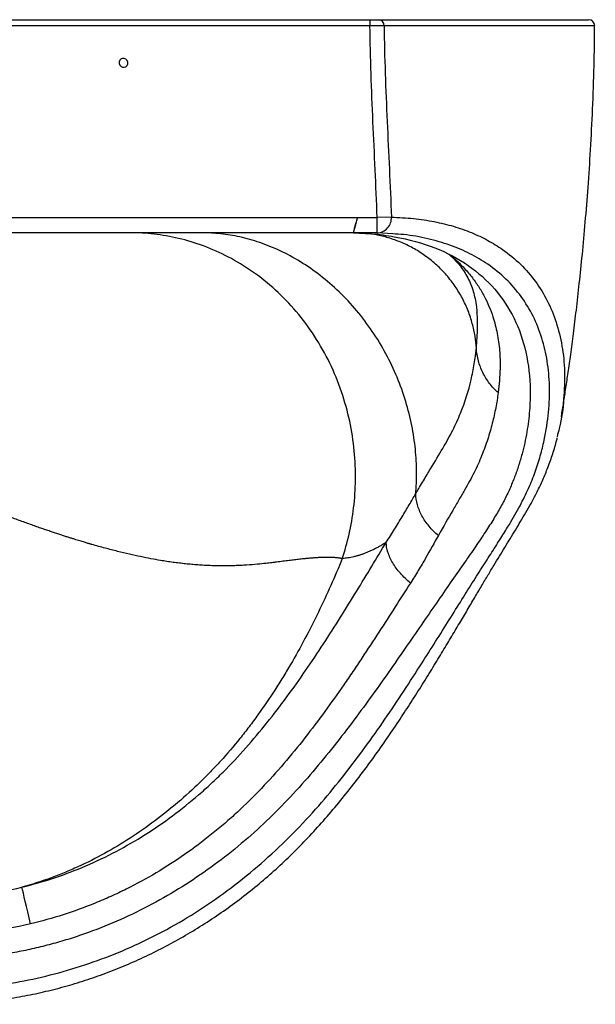
# Model space of a CAD drawing. Units: millimetres. Extents: x 3118 to 9097, y 5113 to 8207.
# Drawn here: x 3602 to 3980, y 5113 to 5760 of the extents above; entities that cross this region are included whole.
import ezdxf

# ---------------------------------------------------------------- set-up
doc = ezdxf.new("R2010")
doc.units = ezdxf.units.MM

msp = doc.modelspace()

# ---------------------------------------------------------------- linework, layer by layer
at = {"color": 7, "linetype": 'Continuous', "lineweight": 25}
for p, q in [((3548.63, 5759.56), (3831.89, 5759.56)), ((3831.89, 5759.56), (3831.89, 5755.56)), ((3831.89, 5755.56), (3548.63, 5755.56)), ((3979.43, 5755.55), (3979.48, 5755.55)), ((3273.54, 5629.56), (3823.73, 5629.56)), ((3823.73, 5629.56), (3823.79, 5629.52)), ((3823.79, 5629.52), (3836.61, 5629.52)), ((3845.95, 5629.88), (3836.61, 5629.52)), ((3836.61, 5619.52), (3836.61, 5629.52)), ((3821.01, 5619.56), (3276.26, 5619.56)), ((3821.01, 5619.56), (3821.08, 5619.51)), ((3836.61, 5619.52), (3821.07, 5619.52)), ((3846.96, 5618.82), (3836.61, 5619.52))]:
    msp.add_line(p, q, dxfattribs=at)
at = {"color": 7, "linetype": 'Continuous', "flags": 128}
msp.add_lwpolyline([(3669.46, 5734.13), (3668.43, 5733.75), (3667.65, 5732.99), (3667.22, 5731.95), (3667.22, 5730.8), (3667.65, 5729.71), (3668.44, 5728.85), (3669.46, 5728.35), (3670.58, 5728.28), (3671.6, 5728.66), (3672.39, 5729.43), (3672.82, 5730.47), (3672.82, 5731.62), (3672.39, 5732.7), (3671.6, 5733.57), (3670.57, 5734.07), (3669.46, 5734.13)], dxfattribs=at)
at = {"color": 7, "linetype": 'Continuous', "lineweight": 25, "flags": 128}
msp.add_lwpolyline([(3609.03, 5165.58), (3608.07, 5169.56), (3607.17, 5173.35), (3606.33, 5176.89), (3605.56, 5180.16), (3604.87, 5183.1), (3604.28, 5185.69), (3603.78, 5187.89), (3603.38, 5189.67)], dxfattribs=at)
at = {"color": 7, "linetype": 'Continuous', "lineweight": 25}
for centre, radius, start, end in [((3837.32, 5755.7), 3.86, 358.2349, 87.80305), ((3975.44, 5755.56), 4, 359.85343, 89.25595), ((3836.23, 5629.26), 9.75, 272.25862, 3.63139)]:
    msp.add_arc(centre, radius, start, end, dxfattribs=at)
for points, knots in [([(3831.89, 5759.56), (3832.49, 5759.56), (3833.08, 5759.56), (3833.93, 5759.56), (3834.21, 5759.56), (3834.75, 5759.56), (3835.01, 5759.56), (3835.5, 5759.56), (3835.73, 5759.56), (3836.17, 5759.56), (3836.37, 5759.56), (3836.93, 5759.56), (3837.24, 5759.56), (3837.46, 5759.56)], [0, 0, 0, 0, 0.25, 0.25, 0.375, 0.375, 0.5, 0.5, 0.625, 0.625, 0.75, 0.75, 1, 1, 1, 1]), ([(3837.46, 5759.56), (3845.18, 5759.56), (3860.61, 5759.56), (3881.01, 5759.56), (3899.45, 5759.56), (3915.77, 5759.56), (3930.17, 5759.56), (3942.62, 5759.56), (3953.1, 5759.56), (3961.54, 5759.56), (3967.98, 5759.56), (3972.22, 5759.56), (3974.62, 5759.56), (3975.79, 5759.56), (3975.42, 5759.56), (3975.38, 5759.56)], [0, 0, 0, 0, 0.0836424, 0.1673583, 0.2511065, 0.3348371, 0.418492, 0.5045102, 0.5905898, 0.6766959, 0.7627868, 0.8488145, 0.9202968, 0.991786, 1, 1, 1, 1]), ([(3841.18, 5755.58), (3840.99, 5755.58), (3840.77, 5755.58), (3840.27, 5755.58), (3839.98, 5755.58), (3839.36, 5755.57), (3839.02, 5755.57), (3838.3, 5755.57), (3837.9, 5755.57), (3837.08, 5755.57), (3836.65, 5755.57), (3835.76, 5755.57), (3835.29, 5755.57), (3833.87, 5755.56), (3832.89, 5755.56), (3831.89, 5755.56)], [0, 0, 0, 0, 0.125, 0.125, 0.25, 0.25, 0.375, 0.375, 0.5, 0.5, 0.625, 0.625, 0.75, 0.75, 1, 1, 1, 1]), ([(3836.61, 5629.52), (3836.21, 5640.02), (3835.76, 5650.52), (3834.82, 5671.52), (3834.34, 5682.02), (3833.4, 5703.03), (3832.95, 5713.53), (3832.24, 5734.54), (3831.95, 5745.04), (3831.89, 5755.56)], [0, 0, 0, 0, 0.25, 0.25, 0.5, 0.5, 0.75, 0.75, 1, 1, 1, 1]), ([(3841.18, 5755.58), (3841.24, 5745.1), (3841.52, 5734.61), (3842.25, 5713.66), (3842.7, 5703.19), (3843.65, 5682.24), (3844.14, 5671.77), (3845.09, 5650.83), (3845.55, 5640.35), (3845.95, 5629.88)], [0, 0, 0, 0, 0.25, 0.25, 0.5, 0.5, 0.75, 0.75, 1, 1, 1, 1]), ([(3957.55, 5498.75), (3957.57, 5498.87), (3958.08, 5501.92), (3959.08, 5508.22), (3960.55, 5517.77), (3962.1, 5528.32), (3963.77, 5540.19), (3965.57, 5553.86), (3967.49, 5569.38), (3969.45, 5586.75), (3971.43, 5605.97), (3973.36, 5627.04), (3975.18, 5649.97), (3976.82, 5674.75), (3978.17, 5701.38), (3979.17, 5728.51), (3979.32, 5746.78), (3979.39, 5755.55)], [0, 0, 0, 0, 0.001457, 0.036987, 0.075583, 0.115574, 0.162173, 0.21585, 0.276598, 0.344406, 0.419261, 0.50115, 0.590057, 0.685963, 0.78885, 0.89869, 1, 1, 1, 1]), ([(3821.01, 5619.56), (3821.01, 5619.56), (3821.03, 5619.62), (3821.1, 5619.89), (3821.15, 5620.09), (3821.29, 5620.6), (3821.38, 5620.92), (3821.53, 5621.47), (3821.58, 5621.67), (3821.7, 5622.09), (3821.76, 5622.32), (3821.95, 5623.01), (3822.09, 5623.52), (3822.38, 5624.61), (3822.54, 5625.19), (3822.86, 5626.38), (3823.03, 5627), (3823.29, 5627.95), (3823.38, 5628.27), (3823.55, 5628.91), (3823.64, 5629.24), (3823.73, 5629.56)], [0, 0, 0, 0, 0.125, 0.125, 0.25, 0.25, 0.375, 0.375, 0.4375, 0.4375, 0.5, 0.5, 0.625, 0.625, 0.75, 0.75, 0.875, 0.875, 0.9375, 0.9375, 1, 1, 1, 1]), ([(3821.07, 5619.52), (3821.07, 5619.53), (3821.09, 5619.6), (3821.16, 5619.87), (3821.22, 5620.07), (3821.36, 5620.59), (3821.45, 5620.9), (3821.65, 5621.65), (3821.77, 5622.07), (3822.02, 5623), (3822.16, 5623.51), (3822.45, 5624.6), (3822.61, 5625.17), (3822.93, 5626.35), (3823.1, 5626.98), (3823.36, 5627.92), (3823.45, 5628.24), (3823.62, 5628.88), (3823.71, 5629.2), (3823.79, 5629.52)], [0, 0, 0, 0, 0.125, 0.125, 0.25, 0.25, 0.375, 0.375, 0.5, 0.5, 0.625, 0.625, 0.75, 0.75, 0.875, 0.875, 0.9375, 0.9375, 1, 1, 1, 1]), ([(3821.45, 5619.5), (3821.73, 5619.5), (3822.32, 5619.48), (3823.49, 5619.45), (3827.08, 5619.32), (3835.57, 5618.8), (3853.05, 5616.57), (3875.21, 5610.41), (3897.22, 5598.7), (3914.62, 5583.03), (3927.27, 5563.83), (3935.07, 5541.52), (3937.46, 5520.7), (3936.85, 5502.84), (3935.4, 5491.15), (3933.56, 5481.56), (3931.78, 5474.18), (3929.61, 5466.75), (3926.93, 5459.11), (3923.76, 5451.41), (3920.63, 5444.85), (3917.85, 5439.63), (3914.85, 5434.38), (3910.68, 5427.62), (3904.78, 5418.69), (3897.94, 5408.68), (3890.13, 5397.42), (3881.43, 5384.89), (3871.96, 5371.2), (3861.79, 5356.42), (3850.98, 5340.75), (3839.58, 5324.41), (3827.6, 5307.71), (3814.95, 5290.79), (3801.54, 5273.85), (3787.27, 5257.13), (3772.12, 5240.92), (3756, 5225.47), (3738.8, 5210.96), (3720.58, 5197.54), (3701.34, 5185.25), (3681.29, 5174.32), (3660.47, 5164.82), (3642.66, 5158.19), (3628.1, 5153.67), (3616.99, 5150.67), (3605.72, 5148.08), (3594.36, 5145.94), (3582.95, 5144.24), (3573.8, 5143.24), (3566.93, 5142.69), (3562.36, 5142.39), (3557.78, 5142.17), (3553.21, 5142.01), (3550.16, 5141.97), (3548.63, 5141.96)], [0, 0, 0, 0, 0.001609, 0.003443, 0.006837, 0.02266, 0.054244, 0.117313, 0.180525, 0.244165, 0.308135, 0.371729, 0.435143, 0.466861, 0.498624, 0.514847, 0.530469, 0.546708, 0.562454, 0.578771, 0.594666, 0.60282, 0.610595, 0.626065, 0.641138, 0.655961, 0.670756, 0.685409, 0.700005, 0.714778, 0.729826, 0.744945, 0.760227, 0.775606, 0.791233, 0.807023, 0.822817, 0.838641, 0.85455, 0.870609, 0.886613, 0.902914, 0.918965, 0.935044, 0.943125, 0.951239, 0.95941, 0.967594, 0.975715, 0.983838, 0.987076, 0.990311, 0.993542, 0.996772, 1, 1, 1, 1]), ([(3813.72, 5405.5), (3815.42, 5410.63), (3816.92, 5416), (3819.44, 5427.14), (3820.45, 5432.93), (3821.88, 5444.85), (3822.3, 5450.99), (3822.47, 5463.51), (3822.21, 5469.9), (3820.96, 5482.8), (3819.96, 5489.31), (3817.17, 5502.3), (3815.38, 5508.78), (3811.01, 5521.55), (3808.43, 5527.83), (3802.52, 5540.04), (3799.18, 5545.96), (3791.83, 5557.28), (3787.82, 5562.68), (3779.21, 5572.84), (3774.62, 5577.59), (3765.01, 5586.36), (3759.98, 5590.37), (3749.64, 5597.61), (3744.32, 5600.83), (3733.54, 5606.46), (3728.08, 5608.88), (3717.14, 5612.94), (3711.67, 5614.59), (3700.83, 5617.15), (3695.46, 5618.08), (3684.93, 5619.28), (3679.76, 5619.56), (3674.73, 5619.56)], [0, 0, 0, 0, 0.0625, 0.0625, 0.125, 0.125, 0.1875, 0.1875, 0.25, 0.25, 0.3125, 0.3125, 0.375, 0.375, 0.4375, 0.4375, 0.5, 0.5, 0.5625, 0.5625, 0.625, 0.625, 0.6875, 0.6875, 0.75, 0.75, 0.8125, 0.8125, 0.875, 0.875, 0.9375, 0.9375, 1, 1, 1, 1]), ([(3861.93, 5448.16), (3862.33, 5452.76), (3862.53, 5457.51), (3862.47, 5467.27), (3862.21, 5472.28), (3861.17, 5482.49), (3860.39, 5487.69), (3858.29, 5498.19), (3856.97, 5503.49), (3853.75, 5514.08), (3851.86, 5519.38), (3847.51, 5529.84), (3845.06, 5535.01), (3839.63, 5545.1), (3836.65, 5550.03), (3830.21, 5559.53), (3826.76, 5564.1), (3819.46, 5572.79), (3815.61, 5576.91), (3807.61, 5584.61), (3803.46, 5588.2), (3794.95, 5594.79), (3790.6, 5597.8), (3781.8, 5603.2), (3777.34, 5605.61), (3768.44, 5609.81), (3763.98, 5611.61), (3755.15, 5614.63), (3750.78, 5615.85), (3742.18, 5617.76), (3737.95, 5618.45), (3729.71, 5619.35), (3725.69, 5619.56), (3721.8, 5619.56)], [0, 0, 0, 0, 0.0625, 0.0625, 0.125, 0.125, 0.1875, 0.1875, 0.25, 0.25, 0.3125, 0.3125, 0.375, 0.375, 0.4375, 0.4375, 0.5, 0.5, 0.5625, 0.5625, 0.625, 0.625, 0.6875, 0.6875, 0.75, 0.75, 0.8125, 0.8125, 0.875, 0.875, 0.9375, 0.9375, 1, 1, 1, 1]), ([(3883.88, 5605.33), (3884.51, 5604.76), (3885.98, 5603.43), (3887.78, 5601.6), (3889.6, 5599.61), (3891.5, 5597.27), (3893.91, 5593.88), (3896.18, 5589.99), (3898.16, 5585.68), (3899.73, 5581.16), (3900.93, 5576.29), (3901.78, 5571.6), (3902.03, 5568.38), (3902.13, 5567.11)], [0, 0, 0, 0, 0.037916, 0.088575, 0.144944, 0.212409, 0.312055, 0.433106, 0.562248, 0.687355, 0.800685, 0.921574, 1, 1, 1, 1]), ([(3861.94, 5448.17), (3862.04, 5448.36), (3862.15, 5448.55), (3862.37, 5448.92), (3862.7, 5449.47), (3863.45, 5450.76), (3864.09, 5451.84), (3865.35, 5453.97), (3866.18, 5455.36), (3868.6, 5459.42), (3870.14, 5462), (3874.56, 5469.38), (3877.23, 5473.81), (3880.87, 5480.03), (3882.02, 5482.04), (3884.19, 5485.96), (3885.22, 5487.88), (3888.13, 5493.6), (3889.84, 5497.36), (3894.39, 5508.53), (3896.62, 5515.8), (3899.11, 5526.44), (3899.8, 5529.94), (3900.66, 5535.14), (3900.92, 5536.86), (3901.27, 5539.42), (3901.37, 5540.27), (3901.52, 5541.54), (3901.6, 5542.17), (3901.67, 5542.81), (3901.71, 5543.23), (3901.73, 5543.44), (3901.75, 5543.65)], [0, 0, 0, 0, 0.003906, 0.003906, 0.007813, 0.015625, 0.03125, 0.03125, 0.0625, 0.0625, 0.125, 0.125, 0.25, 0.25, 0.3125, 0.3125, 0.375, 0.375, 0.5, 0.5, 0.75, 0.75, 0.875, 0.875, 0.9375, 0.9375, 0.96875, 0.96875, 0.984375, 0.992188, 0.992188, 1, 1, 1, 1]), ([(3916.06, 5514.53), (3913.99, 5516.37), (3912.09, 5518.41), (3908.73, 5522.83), (3907.26, 5525.2), (3904.81, 5530.17), (3903.82, 5532.78), (3902.39, 5538.13), (3901.93, 5540.88), (3901.76, 5543.64)], [0, 0, 0, 0, 0.25, 0.25, 0.5, 0.5, 0.75, 0.75, 1, 1, 1, 1]), ([(3916.06, 5514.53), (3915.63, 5511.29), (3915.1, 5507.99), (3913.83, 5501.3), (3913.08, 5497.9), (3911.34, 5490.99), (3910.34, 5487.48), (3908.02, 5480.35), (3906.71, 5476.74), (3903.74, 5469.44), (3902.07, 5465.74), (3899.27, 5460.13), (3898.29, 5458.26), (3896.2, 5454.42), (3895.1, 5452.47), (3892.77, 5448.42), (3891.54, 5446.32), (3888.96, 5441.91), (3887.61, 5439.6), (3883.35, 5432.26), (3880.21, 5426.83), (3876.78, 5420.66)], [0, 0, 0, 0, 0.125, 0.125, 0.25, 0.25, 0.375, 0.375, 0.5, 0.5, 0.625, 0.625, 0.6875, 0.6875, 0.75, 0.75, 0.8125, 0.8125, 0.875, 0.875, 1, 1, 1, 1]), ([(3959.05, 5510.41), (3959.04, 5510.32), (3958.85, 5504.22), (3957.4, 5495.89), (3955.21, 5487.43), (3954.73, 5485.59)], [0, 0, 0, 0, 0.011061, 0.785506, 1, 1, 1, 1]), ([(3548.63, 5112.72), (3549.31, 5112.72), (3554.66, 5112.67), (3564.72, 5113.18), (3578.8, 5114.3), (3592.89, 5116.11), (3606.95, 5118.52), (3620.91, 5121.56), (3634.73, 5125.22), (3648.35, 5129.47), (3661.78, 5134.33), (3675.05, 5139.79), (3688.2, 5145.87), (3701.2, 5152.55), (3713.99, 5159.83), (3726.52, 5167.68), (3738.74, 5176.05), (3750.58, 5184.91), (3761.99, 5194.22), (3772.94, 5203.95), (3783.5, 5214.14), (3793.8, 5224.86), (3803.94, 5236.19), (3813.92, 5248.08), (3823.66, 5260.44), (3833.09, 5273.11), (3842.14, 5285.9), (3850.43, 5298.16), (3858.18, 5310.04), (3865.41, 5321.41), (3872.37, 5332.62), (3878.87, 5343.28), (3884.92, 5353.35), (3890.55, 5362.82), (3895.79, 5371.67), (3900.65, 5379.9), (3905.16, 5387.54), (3909.34, 5394.58), (3913.24, 5401.07), (3916.94, 5407.16), (3920.51, 5413.02), (3924.02, 5418.76), (3927.48, 5424.43), (3930.92, 5430.13), (3934.36, 5435.96), (3937.86, 5442.12), (3941.46, 5448.88), (3945.05, 5456.4), (3948.5, 5464.64), (3951.62, 5473.32), (3953.78, 5480.2), (3954.69, 5484.04), (3954.9, 5484.95)], [0, 0, 0, 0, 0.002802, 0.022157, 0.041653, 0.061262, 0.08095, 0.10068, 0.12041, 0.140092, 0.159739, 0.17951, 0.199507, 0.219691, 0.240021, 0.260448, 0.280919, 0.301368, 0.321733, 0.341994, 0.362122, 0.382687, 0.403835, 0.425495, 0.447548, 0.469824, 0.492068, 0.514022, 0.533142, 0.553403, 0.573026, 0.591953, 0.610185, 0.627751, 0.644697, 0.66108, 0.676962, 0.69241, 0.707464, 0.722454, 0.737998, 0.754278, 0.771507, 0.789964, 0.81003, 0.832268, 0.857533, 0.886984, 0.91835, 0.953354, 0.988982, 1, 1, 1, 1]), ([(3842.53, 5416.21), (3844.41, 5419.1), (3846.22, 5421.96), (3849.7, 5427.56), (3851.38, 5430.3), (3854.59, 5435.65), (3856.13, 5438.26), (3859.11, 5443.32), (3860.54, 5445.78), (3861.93, 5448.16)], [0, 0, 0, 0, 0.25, 0.25, 0.5, 0.5, 0.75, 0.75, 1, 1, 1, 1]), ([(3876.78, 5420.66), (3874.54, 5422.54), (3872.49, 5424.6), (3868.87, 5428.96), (3867.3, 5431.26), (3864.74, 5436), (3863.75, 5438.44), (3862.37, 5443.32), (3861.99, 5445.77), (3861.93, 5448.16)], [0, 0, 0, 0, 0.25, 0.25, 0.5, 0.5, 0.75, 0.75, 1, 1, 1, 1]), ([(3813.72, 5405.5), (3813.51, 5405.54), (3813.09, 5405.62), (3812.44, 5405.73), (3811.77, 5405.84), (3811.09, 5405.93), (3810.38, 5406.01), (3809.66, 5406.08), (3808.91, 5406.14), (3808.15, 5406.2), (3807.37, 5406.24), (3806.56, 5406.27), (3805.74, 5406.3), (3804.9, 5406.31), (3804.04, 5406.32), (3803.16, 5406.32), (3802.26, 5406.31), (3801.34, 5406.29), (3800.4, 5406.26), (3799.43, 5406.22), (3798.45, 5406.18), (3797.45, 5406.12), (3796.43, 5406.06), (3795.39, 5405.99), (3794.32, 5405.91), (3793.24, 5405.82), (3792.14, 5405.72), (3791.01, 5405.62), (3789.87, 5405.51), (3788.7, 5405.39), (3787.37, 5405.25), (3785.87, 5405.08), (3784.18, 5404.89), (3782.42, 5404.68), (3780.6, 5404.46), (3778.72, 5404.24), (3776.76, 5404), (3774.74, 5403.75), (3772.65, 5403.49), (3770.97, 5403.3), (3769.22, 5403.06), (3766.93, 5402.77), (3763.1, 5402.31), (3757.63, 5401.76), (3752.07, 5401.31), (3747.01, 5401), (3743.07, 5400.83), (3739.1, 5400.74), (3735.11, 5400.72), (3731.09, 5400.77), (3727.06, 5400.89), (3723.02, 5401.08), (3718.96, 5401.34), (3714.89, 5401.67), (3710.81, 5402.06), (3706.72, 5402.52), (3702.63, 5403.05), (3698.54, 5403.64), (3693.7, 5404.42), (3687.95, 5405.45), (3681.13, 5406.82), (3673.84, 5408.42), (3666.08, 5410.27), (3657.85, 5412.39), (3652, 5414), (3648.68, 5414.96), (3647.97, 5415.16), (3647.11, 5415.41), (3646.1, 5415.71), (3644.94, 5416.06), (3643.62, 5416.46), (3642.15, 5416.91), (3640.52, 5417.4), (3638.74, 5417.96), (3636.8, 5418.56), (3634.7, 5419.22), (3632.45, 5419.94), (3630.05, 5420.71), (3627.48, 5421.55), (3624.77, 5422.45), (3621.89, 5423.41), (3618.86, 5424.44), (3615.68, 5425.53), (3612.34, 5426.7), (3608.85, 5427.94), (3605.21, 5429.26), (3601.41, 5430.65), (3597.47, 5432.12), (3594.8, 5433.15), (3593.43, 5433.67)], [0, 0, 0, 0, 0.006027, 0.012081, 0.018164, 0.024275, 0.030415, 0.036585, 0.042785, 0.049015, 0.055276, 0.061567, 0.067891, 0.074246, 0.080633, 0.087053, 0.093505, 0.099991, 0.106511, 0.113064, 0.119652, 0.126274, 0.132931, 0.139623, 0.146351, 0.153114, 0.159914, 0.16675, 0.173622, 0.180531, 0.187478, 0.196882, 0.206495, 0.216316, 0.226346, 0.236585, 0.247033, 0.257691, 0.268557, 0.279633, 0.283632, 0.295122, 0.314096, 0.340536, 0.374428, 0.392409, 0.410267, 0.428002, 0.445614, 0.463104, 0.480472, 0.497719, 0.514846, 0.531852, 0.548741, 0.565511, 0.582164, 0.598703, 0.615127, 0.640475, 0.667385, 0.695853, 0.725874, 0.757442, 0.790551, 0.792643, 0.795316, 0.798569, 0.802402, 0.806816, 0.811809, 0.817381, 0.823532, 0.830262, 0.837569, 0.845453, 0.853913, 0.862948, 0.872558, 0.882741, 0.893497, 0.904825, 0.916723, 0.929189, 0.942223, 0.955822, 0.969986, 0.984713, 1, 1, 1, 1]), ([(3876.78, 5420.66), (3874.19, 5415.99), (3871.41, 5411.02), (3866.86, 5403.18), (3865.28, 5400.5), (3861.97, 5395.04), (3860.25, 5392.27), (3858.45, 5389.47)], [0, 0, 0, 0, 0.5, 0.5, 0.75, 0.75, 1, 1, 1, 1]), ([(3603.38, 5189.67), (3610.58, 5191.41), (3617.68, 5193.45), (3631.68, 5198.12), (3638.58, 5200.76), (3658.97, 5209.52), (3671.9, 5216.38), (3690.38, 5228.08), (3696.39, 5232.21), (3708.1, 5240.92), (3713.81, 5245.51), (3722.14, 5252.73), (3724.89, 5255.19), (3730.26, 5260.19), (3732.89, 5262.73), (3740.63, 5270.46), (3745.59, 5275.75), (3759.95, 5291.96), (3768.86, 5303.2), (3785.74, 5326.12), (3793.72, 5337.8), (3809.03, 5361.24), (3816.22, 5372.79), (3829.89, 5395.15), (3836.37, 5405.96), (3842.54, 5416.24)], [0, 0, 0, 0, 0.0625, 0.0625, 0.125, 0.125, 0.25, 0.25, 0.3125, 0.3125, 0.375, 0.375, 0.40625, 0.40625, 0.4375, 0.4375, 0.5, 0.5, 0.625, 0.625, 0.75, 0.75, 0.875, 0.875, 1, 1, 1, 1]), ([(3842.54, 5416.23), (3842.18, 5416), (3841.49, 5415.54), (3840.45, 5414.89), (3839.44, 5414.28), (3838.47, 5413.7), (3837.14, 5412.95), (3835.44, 5412.04), (3833.37, 5411.01), (3831.31, 5410.08), (3829.26, 5409.23), (3827.24, 5408.48), (3825.23, 5407.8), (3823.25, 5407.22), (3821.29, 5406.71), (3819.36, 5406.29), (3817.45, 5405.95), (3815.58, 5405.68), (3814.33, 5405.56), (3813.72, 5405.5)], [0, 0, 0, 0, 0.03941, 0.077453, 0.114128, 0.149437, 0.18338, 0.258061, 0.331494, 0.403689, 0.474672, 0.544456, 0.613048, 0.680458, 0.746692, 0.81176, 0.875668, 0.938414, 1, 1, 1, 1]), ([(3858.45, 5389.47), (3856.03, 5391.48), (3853.82, 5393.64), (3849.91, 5398.11), (3848.21, 5400.42), (3845.46, 5405.06), (3844.39, 5407.39), (3842.95, 5411.93), (3842.57, 5414.14), (3842.54, 5416.24)], [0, 0, 0, 0, 0.25, 0.25, 0.5, 0.5, 0.75, 0.75, 1, 1, 1, 1]), ([(3813.72, 5405.5), (3811.29, 5399.57), (3808.77, 5393.66), (3803.54, 5381.91), (3800.83, 5376.07), (3795.19, 5364.46), (3792.26, 5358.69), (3786.16, 5347.23), (3782.99, 5341.54), (3778.03, 5333.07), (3776.35, 5330.26), (3772.92, 5324.68), (3771.18, 5321.92), (3765.85, 5313.68), (3762.17, 5308.28), (3756.45, 5300.31), (3754.5, 5297.68), (3750.54, 5292.47), (3748.52, 5289.89), (3742.37, 5282.25), (3738.14, 5277.29), (3731.57, 5270.07), (3729.34, 5267.7), (3724.82, 5263.03), (3722.52, 5260.73), (3715.53, 5253.94), (3710.72, 5249.56), (3700.82, 5241.09), (3695.72, 5237), (3685.22, 5229.13), (3679.86, 5225.39), (3663.44, 5214.77), (3652.05, 5208.47), (3637.18, 5201.69), (3634.17, 5200.38), (3628.12, 5197.9), (3625.07, 5196.72), (3615.88, 5193.37), (3609.67, 5191.39), (3603.38, 5189.67)], [0, 0, 0, 0, 0.0625, 0.0625, 0.125, 0.125, 0.1875, 0.1875, 0.25, 0.25, 0.28125, 0.28125, 0.3125, 0.3125, 0.375, 0.375, 0.40625, 0.40625, 0.4375, 0.4375, 0.5, 0.5, 0.53125, 0.53125, 0.5625, 0.5625, 0.625, 0.625, 0.6875, 0.6875, 0.75, 0.75, 0.875, 0.875, 0.90625, 0.90625, 0.9375, 0.9375, 1, 1, 1, 1]), ([(3858.45, 5389.47), (3855.18, 5384.37), (3851.82, 5379.12), (3844.92, 5368.35), (3841.38, 5362.84), (3834.1, 5351.6), (3830.36, 5345.88), (3824.6, 5337.19), (3822.65, 5334.28), (3818.69, 5328.42), (3816.68, 5325.48), (3810.6, 5316.68), (3806.46, 5310.83), (3797.98, 5299.22), (3793.63, 5293.45), (3780.21, 5276.35), (3770.76, 5265.22), (3755.54, 5249.24), (3750.28, 5244.04), (3743.46, 5237.73), (3742.08, 5236.47), (3739.29, 5233.99), (3737.89, 5232.75), (3733.65, 5229.09), (3730.79, 5226.71), (3716.31, 5215.06), (3704.15, 5206.61), (3685.06, 5195.28), (3678.55, 5191.73), (3668.56, 5186.76), (3665.2, 5185.16), (3660.09, 5182.85), (3658.37, 5182.09), (3654.93, 5180.61), (3653.2, 5179.88), (3637.58, 5173.52), (3623.44, 5168.99), (3609.03, 5165.58)], [0, 0, 0, 0, 0.0625, 0.0625, 0.125, 0.125, 0.1875, 0.1875, 0.21875, 0.21875, 0.25, 0.25, 0.3125, 0.3125, 0.375, 0.375, 0.5, 0.5, 0.5625, 0.5625, 0.578125, 0.578125, 0.59375, 0.59375, 0.625, 0.625, 0.75, 0.75, 0.8125, 0.8125, 0.84375, 0.84375, 0.859375, 0.859375, 0.875, 0.875, 1, 1, 1, 1]), ([(3548.63, 5182.72), (3557.89, 5182.81), (3567.08, 5183.45), (3585.33, 5185.78), (3594.39, 5187.47), (3603.38, 5189.67)], [0, 0, 0, 0, 0.5, 0.5, 1, 1, 1, 1]), ([(3609.03, 5165.58), (3599.1, 5163.24), (3589.1, 5161.44), (3568.97, 5158.97), (3558.84, 5158.29), (3548.63, 5158.2)], [0, 0, 0, 0, 0.5, 0.5, 1, 1, 1, 1])]:
    msp.add_open_spline(points, degree=3, knots=knots, dxfattribs=at)
at = {"color": 8, "linetype": 'Continuous', "lineweight": 25}
for points, knots in [([(3979.48, 5755.55), (3979.49, 5755.55), (3979.85, 5755.55), (3978.64, 5755.55), (3976.59, 5755.55), (3973.71, 5755.55), (3970.41, 5755.56), (3966.35, 5755.56), (3961.51, 5755.56), (3955.23, 5755.56), (3947.13, 5755.56), (3936.8, 5755.56), (3924.97, 5755.57), (3911.56, 5755.57), (3896.53, 5755.57), (3879.79, 5755.57), (3861.54, 5755.58), (3847.96, 5755.58), (3841.18, 5755.58)], [0, 0, 0, 0, 0.0008, 0.074225, 0.147643, 0.201222, 0.25481, 0.308398, 0.362063, 0.415728, 0.488264, 0.560827, 0.633388, 0.70592, 0.779425, 0.852964, 0.9265, 1, 1, 1, 1]), ([(3845.95, 5629.88), (3850.86, 5629.64), (3860.68, 5629.16), (3874.21, 5627.05), (3886.9, 5623.96), (3898.61, 5619.84), (3909.37, 5614.74), (3920.34, 5607.96), (3931.01, 5599.12), (3940.81, 5587.84), (3948.62, 5575.12), (3954.49, 5560.94), (3958.28, 5545.33), (3960.1, 5528.52), (3959.4, 5516.41), (3959.05, 5510.41)], [0, 0, 0, 0, 0.06294, 0.125901, 0.188843, 0.252438, 0.316051, 0.379647, 0.467339, 0.555107, 0.642881, 0.73058, 0.820764, 0.911028, 1, 1, 1, 1]), ([(3548.63, 5122.47), (3555.61, 5122.67), (3569.57, 5123.07), (3591.22, 5125.56), (3613.49, 5129.66), (3636.24, 5135.66), (3658.54, 5143.28), (3680.21, 5152.45), (3701.69, 5163.38), (3722.79, 5176.22), (3743.4, 5190.99), (3762.93, 5207.16), (3781.3, 5224.55), (3797.97, 5242.52), (3813.11, 5260.81), (3827.03, 5279.08), (3840.2, 5297.62), (3852.68, 5316.17), (3863.85, 5333.46), (3873.88, 5349.29), (3882.85, 5363.58), (3891.32, 5377.13), (3899.2, 5389.7), (3906.38, 5401.01), (3912.83, 5411.11), (3918.56, 5420.15), (3924.64, 5429.91), (3930.64, 5440.37), (3936.2, 5451.77), (3940.55, 5462.56), (3943.87, 5472.98), (3947.06, 5486.12), (3949.47, 5501.77), (3950.09, 5519.08), (3948.6, 5535.39), (3945.02, 5550.71), (3939.33, 5564.93), (3931.47, 5577.89), (3921.54, 5589.35), (3910.18, 5598.67), (3897.75, 5606.03), (3884.65, 5611.66), (3870.03, 5615.81), (3857.47, 5618.24), (3849.3, 5618.69), (3846.96, 5618.82)], [0, 0, 0, 0, 0.014802, 0.029604, 0.046175, 0.062811, 0.079473, 0.096115, 0.112691, 0.130562, 0.148502, 0.166474, 0.184427, 0.202309, 0.218795, 0.235332, 0.251874, 0.268385, 0.28485, 0.298528, 0.312255, 0.325964, 0.339617, 0.35323, 0.366898, 0.380589, 0.394234, 0.417079, 0.43995, 0.462855, 0.48577, 0.508652, 0.549873, 0.591129, 0.632386, 0.673609, 0.715991, 0.758411, 0.800828, 0.843206, 0.878796, 0.914431, 0.950076, 0.985702, 1, 1, 1, 1]), ([(3901.76, 5543.64), (3901.51, 5546.34), (3901.02, 5551.81), (3899.18, 5560.08), (3896.44, 5568.41), (3892.67, 5576.62), (3887.94, 5584.46), (3882.31, 5591.76), (3875.89, 5598.37), (3868.8, 5604.18), (3861.21, 5609.08), (3853.27, 5613.05), (3845.15, 5616.03), (3837.13, 5618.13), (3831.79, 5618.8), (3829.23, 5619.13)], [0, 0, 0, 0, 0.071291, 0.1446678, 0.2225901, 0.302003, 0.3824416, 0.4634031, 0.5443647, 0.6248033, 0.7042162, 0.7821385, 0.8581581, 0.931926, 1, 1, 1, 1]), ([(3884.77, 5604.84), (3885.19, 5604.49), (3887.05, 5602.91), (3889.77, 5600.37), (3894.13, 5596.01), (3898.66, 5590.76), (3903.2, 5584.42), (3908.24, 5575.78), (3912.5, 5565.6), (3915.61, 5553.58), (3917.15, 5542.24), (3917.62, 5529.35), (3916.62, 5519.85), (3916.06, 5514.53)], [0, 0, 0, 0, 0.011439, 0.051207, 0.090981, 0.170568, 0.250226, 0.329887, 0.489293, 0.608788, 0.728313, 0.84781, 1, 1, 1, 1]), ([(3901.76, 5543.64), (3902.1, 5548.22), (3902.67, 5555.93), (3902.53, 5563.7), (3902.17, 5566.87), (3902.14, 5567.18)], [0, 0, 0, 0, 0.57037, 0.958768, 1, 1, 1, 1])]:
    msp.add_open_spline(points, degree=3, knots=knots, dxfattribs=at)
at = {"color": 7, "linetype": 'Continuous', "lineweight": 25}
msp.add_open_spline([(3821.07, 5619.52), (3821.07, 5619.52), (3821.2, 5619.51), (3821.45, 5619.5)], degree=3, dxfattribs=at)

doc.saveas('drawing.dxf')
